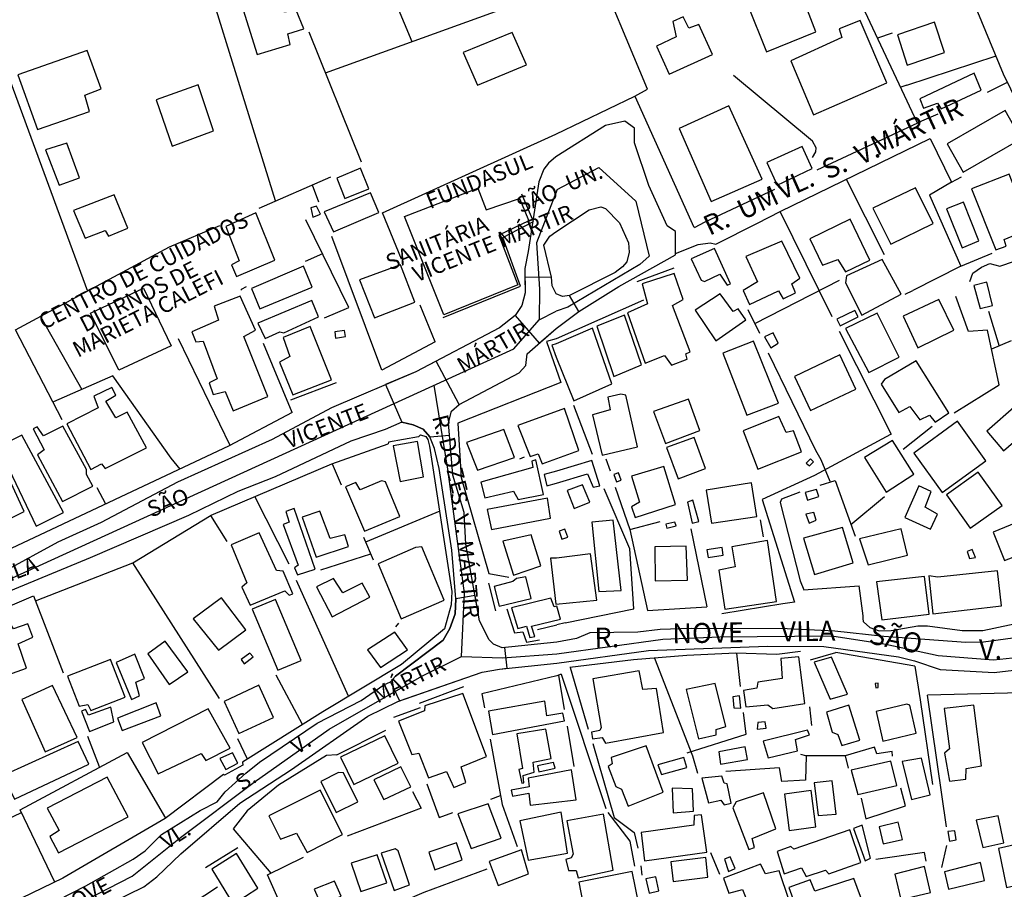
# Model space of a CAD drawing. Units: millimetres. Extents: x 175902 to 180726, y 1665955 to 1668736.
# Drawn here: x 176317 to 176441, y 1668187 to 1668296 of the extents above; entities that cross this region are included whole.
import ezdxf
from ezdxf.enums import TextEntityAlignment as Align

# ---------------------------------------------------------------- set-up
doc = ezdxf.new("R2010")
doc.units = ezdxf.units.MM
for name, color, linetype in [('V-CRUZAMENTO', 1, 'Continuous'), ('V-EDIFICACAO', 2, 'Continuous'), ('V-EDIFICACAO_IDENTIFICADA', 6, 'Continuous'), ('V-EIXO_DE_LOGRADOURO', 3, 'Continuous'), ('V-LOTE', 1, 'Continuous'), ('V-NOME_DOS_LOGRADOUROS', 7, 'Continuous'), ('V-QUADRA', 6, 'Continuous'), ('V-TESTADA', 141, 'Continuous')]:
    doc.layers.add(name, color=color, linetype=linetype)

msp = doc.modelspace()

# ---------------------------------------------------------------- linework, layer by layer
at = {"layer": 'V-CRUZAMENTO'}
for points in [[(176386.24, 1668261.43), (176385.35, 1668261.27), (176384.55, 1668261.64), (176384.08, 1668262.63), (176383.97, 1668263.73), (176380.65, 1668263.69), (176380.68, 1668261.74), (176380.26, 1668260.17), (176379.41, 1668258.89), (176382.44, 1668255.43), (176384.56, 1668257.28), (176387.39, 1668259.39)], [(176369.54, 1668253.2), (176366.96, 1668251.85), (176363.19, 1668250.24), (176365.22, 1668245.51), (176366.64, 1668245.19), (176367.91, 1668244.66), (176368.74, 1668243.71), (176371.21, 1668243.91), (176371.08, 1668245.43), (176371.43, 1668246.93), (176372.39, 1668247.74)], [(176376.72, 1668217.67), (176376.17, 1668218.24), (176374.97, 1668220.62), (176374.4, 1668223.81), (176371.98, 1668223.38), (176371.92, 1668221.49), (176371.22, 1668219.65), (176370.41, 1668218.2), (176364.43, 1668213.66), (176363.78, 1668212.96), (176364.94, 1668210.59), (176375.27, 1668214.19), (176377.46, 1668214.57), (176378.42, 1668214.67), (176378.15, 1668217.28), (176377.8, 1668217.24)]]:
    msp.add_lwpolyline(points, close=True, dxfattribs=at)
at = {"layer": 'V-EDIFICACAO'}
for points in [[(176348.39, 1668303.51), (176343.83, 1668302.1), (176347.09, 1668291.64), (176351.22, 1668292.91), (176350.95, 1668294.22), (176352.94, 1668294.84), (176351.99, 1668297.2), (176350.5, 1668296.94), (176348.39, 1668303.51)], [(176414.52, 1668300.38), (176408.55, 1668297.9), (176410.91, 1668291.97), (176417.1, 1668294.49), (176414.92, 1668300.16), (176414.52, 1668300.38)], [(176399.61, 1668293.86), (176397.13, 1668292.69), (176398.72, 1668289.16), (176404.15, 1668291.65), (176402.43, 1668295.41), (176401.2, 1668294.95), (176400.47, 1668296.35), (176399.2, 1668295.79), (176399.61, 1668293.86)], [(176413.96, 1668290.84), (176416.8, 1668284.09), (176426, 1668288.07), (176422.67, 1668295.9), (176420.03, 1668294.86), (176420.38, 1668293.75), (176413.96, 1668290.84)], [(176427.33, 1668294.12), (176428.57, 1668290.31), (176433.24, 1668291.88), (176431.98, 1668295.7), (176427.33, 1668294.12)], [(176372.89, 1668291.88), (176374.72, 1668287.78), (176380.86, 1668290.35), (176379.07, 1668294.38), (176372.89, 1668291.88)], [(176317.09, 1668289.07), (176319.57, 1668282.22), (176326.07, 1668284.51), (176325.5, 1668286.53), (176327.52, 1668287.33), (176325.78, 1668292.14), (176317.09, 1668289.07)], [(176430.14, 1668286.09), (176430.61, 1668284.92), (176432.37, 1668285.53), (176432.81, 1668284.81), (176437.83, 1668287.16), (176436.96, 1668289.28), (176430.14, 1668286.09)], [(176334.45, 1668285.97), (176336.44, 1668280.14), (176341.61, 1668282.07), (176339.7, 1668287.84), (176334.45, 1668285.97)], [(176406.22, 1668285.19), (176399.99, 1668282.37), (176404.01, 1668273.2), (176410.37, 1668276), (176406.22, 1668285.19)], [(176433.55, 1668280.42), (176435.56, 1668276.89), (176442.86, 1668281.08), (176440.85, 1668284.63), (176433.55, 1668280.42)], [(176320.57, 1668279.7), (176322.26, 1668275.26), (176324.81, 1668276.16), (176323.24, 1668280.5), (176320.57, 1668279.7)], [(176410.97, 1668278.11), (176412.27, 1668275.27), (176416.63, 1668277.33), (176415.38, 1668280.12), (176410.97, 1668278.11)], [(176357.07, 1668276.12), (176358.06, 1668273.56), (176361.09, 1668274.79), (176360.04, 1668277.4), (176357.07, 1668276.12)], [(176436.61, 1668274.78), (176439.66, 1668267.14), (176440.95, 1668267.61), (176440.71, 1668268.44), (176444.01, 1668269.8), (176441.33, 1668276.62), (176436.61, 1668274.78)], [(176424.26, 1668272.38), (176426.51, 1668267.86), (176431.83, 1668270.43), (176429.62, 1668274.91), (176424.26, 1668272.38)], [(176324.09, 1668272.06), (176325.55, 1668268.6), (176328.04, 1668269.57), (176328.44, 1668268.85), (176330.86, 1668269.84), (176329.18, 1668274.02), (176324.09, 1668272.06)], [(176355.5, 1668271.92), (176356.65, 1668269.41), (176362.32, 1668271.83), (176361.31, 1668274.28), (176355.5, 1668271.92)], [(176353.8, 1668272.4), (176354.05, 1668271.23), (176355.01, 1668271.61), (176354.54, 1668272.62), (176353.8, 1668272.4)], [(176435.6, 1668273.13), (176433.5, 1668272.27), (176435.46, 1668267.39), (176437.54, 1668268.26), (176435.6, 1668273.13)], [(176343.15, 1668270.06), (176344.83, 1668265.78), (176343.87, 1668265.27), (176344.48, 1668263.8), (176349.29, 1668265.85), (176346.91, 1668271.77), (176343.15, 1668270.06)], [(176416.34, 1668268.54), (176417.96, 1668265.23), (176419.85, 1668265.94), (176420.82, 1668264.37), (176423.87, 1668265.86), (176421.4, 1668270.99), (176416.34, 1668268.54)], [(176412.85, 1668268.21), (176408.33, 1668266.3), (176409.81, 1668263.11), (176407.99, 1668262.03), (176408.79, 1668260.28), (176412.42, 1668261.98), (176413.02, 1668261.01), (176414.58, 1668261.77), (176414.08, 1668262.89), (176415.1, 1668263.59), (176412.85, 1668268.21)], [(176401.48, 1668266.03), (176402.75, 1668263.33), (176403.15, 1668263.18), (176405.09, 1668264.11), (176406, 1668262.71), (176406.43, 1668262.88), (176404.4, 1668267.29), (176401.48, 1668266.03)], [(176346.37, 1668262.3), (176347.42, 1668259.73), (176354, 1668262.45), (176352.88, 1668265.11), (176346.37, 1668262.3)], [(176359.91, 1668263.36), (176361.8, 1668258.63), (176366.86, 1668260.56), (176365.04, 1668265.28), (176359.91, 1668263.36)], [(176425.43, 1668265.94), (176420.94, 1668263.9), (176420.81, 1668263.02), (176422.89, 1668258.96), (176427.79, 1668261.57), (176425.43, 1668265.94)], [(176395.35, 1668262.87), (176396.01, 1668260.39), (176393.51, 1668259.23), (176395.73, 1668252.91), (176398.14, 1668253.89), (176399.03, 1668252.66), (176400.98, 1668253.43), (176400.8, 1668254.1), (176401.34, 1668254.36), (176399.13, 1668260.16), (176400.5, 1668260.93), (176399.34, 1668264.18), (176395.35, 1668262.87)], [(176436.91, 1668262.68), (176437.71, 1668259.77), (176439.24, 1668260.16), (176438.56, 1668263.07), (176436.91, 1668262.68)], [(176341.7, 1668260.07), (176342.26, 1668258.33), (176338.89, 1668256.85), (176339.41, 1668255.62), (176340.34, 1668255.68), (176342.08, 1668250.97), (176341.07, 1668250.48), (176341.59, 1668249), (176343.09, 1668249.37), (176344.09, 1668246.96), (176348.44, 1668248.75), (176345.4, 1668256.26), (176346.87, 1668257.08), (176344.95, 1668261.33), (176341.7, 1668260.07)], [(176401.99, 1668259.56), (176404.56, 1668255.73), (176408.32, 1668258.35), (176407.39, 1668259.76), (176406.74, 1668259.39), (176405.1, 1668261.62), (176401.99, 1668259.56)], [(176347.16, 1668257.93), (176348.08, 1668256.04), (176349.91, 1668256.84), (176350.43, 1668256.72), (176354.76, 1668258.74), (176353.94, 1668260.78), (176347.16, 1668257.93)], [(176432.52, 1668260.9), (176428.05, 1668258.81), (176429.89, 1668254.87), (176434.39, 1668257.06), (176432.52, 1668260.9)], [(176389.68, 1668257.57), (176391.79, 1668251.25), (176395.25, 1668252.74), (176393.12, 1668258.93), (176389.68, 1668257.57)], [(176419.75, 1668258.45), (176420.14, 1668257.6), (176422.42, 1668258.75), (176421.99, 1668259.55), (176419.75, 1668258.45)], [(176420.81, 1668257.29), (176423.77, 1668251.76), (176427.57, 1668253.69), (176424.81, 1668259.2), (176420.81, 1668257.29)], [(176350.36, 1668256.16), (176351.2, 1668253.76), (176349.89, 1668253.04), (176351.55, 1668248.95), (176356.42, 1668250.85), (176353.75, 1668257.53), (176350.36, 1668256.16)], [(176356.81, 1668256.84), (176356.91, 1668256.08), (176358.16, 1668256.26), (176358.04, 1668257.01), (176356.81, 1668256.84)], [(176384.57, 1668253.7), (176386.77, 1668248.2), (176391.54, 1668250.35), (176389.13, 1668257.31), (176384.56, 1668255.37), (176384.04, 1668255.17)], [(176410.68, 1668256.24), (176411.45, 1668254.87), (176412.37, 1668255.44), (176411.78, 1668256.72), (176410.68, 1668256.24)], [(176409.28, 1668255.67), (176405.44, 1668254.17), (176408.45, 1668246.4), (176412.41, 1668247.93), (176409.28, 1668255.67)], [(176414.42, 1668251.27), (176416.44, 1668246.99), (176422.12, 1668249.65), (176420.12, 1668253.96), (176414.42, 1668251.27)], [(176425.72, 1668250.86), (176425.28, 1668250.29), (176427.5, 1668246.75), (176428.89, 1668247.5), (176430.14, 1668245.81), (176431.34, 1668246.39), (176432.07, 1668245.55), (176433.79, 1668246.69), (176429.7, 1668253.22), (176425.72, 1668250.86)], [(176326.6, 1668248.77), (176327.17, 1668247.34), (176323.25, 1668245.32), (176326.25, 1668239.58), (176327.57, 1668240.3), (176328.03, 1668239.7), (176333.21, 1668242.3), (176330.8, 1668246.78), (176329.37, 1668246.07), (176328.13, 1668248.15), (176329.39, 1668248.91), (176328.87, 1668249.89), (176326.6, 1668248.77)], [(176392.66, 1668249.06), (176391.04, 1668248.66), (176391.35, 1668247.08), (176389.13, 1668246.44), (176390.31, 1668241.41), (176394.74, 1668242.45), (176393.29, 1668248.92), (176392.66, 1668249.06)], [(176396.75, 1668246.86), (176398.26, 1668242.86), (176402.57, 1668244.48), (176401.17, 1668248.4), (176396.75, 1668246.86)], [(176385.61, 1668247.23), (176379.76, 1668245.11), (176381.29, 1668241.24), (176382.31, 1668241.54), (176382.8, 1668240.32), (176387.4, 1668241.96)], [(176438.53, 1668244.41), (176440.63, 1668241.93), (176444.35, 1668245.17), (176442.26, 1668247.67), (176438.53, 1668244.41)], [(176407.99, 1668244.46), (176409.84, 1668239.63), (176415.31, 1668241.79), (176414.33, 1668244.46), (176413.39, 1668244.23), (176412.49, 1668246.26), (176407.99, 1668244.46)], [(176429.37, 1668241.65), (176432.96, 1668236.69), (176438.43, 1668240.67), (176434.86, 1668245.65), (176429.37, 1668241.65)], [(176322.74, 1668245.04), (176320.29, 1668243.82), (176319.52, 1668244.94), (176319, 1668244.71), (176320.39, 1668242.05), (176319.55, 1668241.43), (176322.7, 1668235.59), (176326.5, 1668237.52), (176325.71, 1668238.96), (176325.7, 1668239.59), (176322.74, 1668245.04)], [(176373.32, 1668242.98), (176374.69, 1668239.49), (176379.33, 1668241.1), (176377.99, 1668244.61), (176373.32, 1668242.98)], [(176317.61, 1668243.89), (176314.46, 1668242.36), (176315.09, 1668240.82), (176314.42, 1668240.36), (176315.03, 1668239.24), (176316.02, 1668239.6), (176319.4, 1668232.49), (176322.81, 1668234.2), (176317.61, 1668243.89)], [(176364.15, 1668242.55), (176365.02, 1668238.08), (176367.92, 1668238.66), (176367.2, 1668243.1), (176364.15, 1668242.55)], [(176398.41, 1668242.34), (176399.84, 1668238.43), (176403.26, 1668239.71), (176401.88, 1668243.59), (176398.41, 1668242.34)], [(176423.2, 1668241.1), (176425.94, 1668236.77), (176429.41, 1668239), (176426.72, 1668243.22), (176423.2, 1668241.1)], [(176375.13, 1668238), (176375.61, 1668236.06), (176379.23, 1668236.86), (176379.81, 1668235.83), (176382.97, 1668236.44), (176382.01, 1668240.79), (176381.51, 1668240.65), (176381.64, 1668239.83), (176375.13, 1668238)], [(176384.6, 1668237.9), (176388.48, 1668239.03), (176389.2, 1668237.37), (176390.02, 1668237.55), (176389.02, 1668240.71), (176384.6, 1668239.38), (176383.07, 1668238.96), (176383.39, 1668237.55)], [(176415.91, 1668240.39), (176416.31, 1668240.05), (176416.8, 1668240.55), (176416.45, 1668240.94), (176415.91, 1668240.39)], [(176392.36, 1668239.17), (176391.81, 1668238.97), (176392.13, 1668238.05), (176392.69, 1668238.24), (176392.36, 1668239.17)], [(176394.02, 1668238.74), (176394.99, 1668235.51), (176394.02, 1668234.92), (176394.45, 1668233.58), (176399.51, 1668235.21), (176398.06, 1668239.97), (176394.02, 1668238.74)], [(176437.47, 1668239.28), (176433.5, 1668236.42), (176436.46, 1668232.22), (176440.48, 1668235.1), (176437.47, 1668239.28)], [(176312.38, 1668237.29), (176314.56, 1668232.66), (176317.89, 1668234.33), (176315.8, 1668238.89), (176312.38, 1668237.29)], [(176363.18, 1668238.05), (176362.69, 1668238.17), (176359.98, 1668237.06), (176359.44, 1668237.95), (176358.17, 1668237.43), (176360.54, 1668231.86), (176364.99, 1668233.69), (176363.18, 1668238.05)], [(176409.04, 1668237.91), (176403.35, 1668237), (176404.04, 1668232.85), (176409.72, 1668233.72), (176409.04, 1668237.91)], [(176385.93, 1668236.96), (176386.81, 1668234.69), (176388.77, 1668235.48), (176387.88, 1668237.68), (176385.93, 1668236.96)], [(176415.79, 1668236.69), (176416.05, 1668235.75), (176417.48, 1668236.2), (176417.21, 1668237.09), (176415.79, 1668236.69)], [(176428.27, 1668233.59), (176431.48, 1668232.13), (176432.34, 1668233.98), (176430.82, 1668234.87), (176431.58, 1668236.84), (176430.01, 1668237.54), (176428.27, 1668233.59)], [(176375.92, 1668234.56), (176376.44, 1668232.06), (176383.87, 1668233.48), (176383.48, 1668236), (176375.92, 1668234.56)], [(176401.7, 1668235.73), (176401.01, 1668235.51), (176401.62, 1668232.85), (176402.45, 1668233.09), (176401.7, 1668235.73)], [(176351.72, 1668234.69), (176350.7, 1668234.32), (176351.11, 1668232.99), (176350.36, 1668232.68), (176352.22, 1668227.59), (176351.76, 1668227.26), (176352.15, 1668226.38), (176354.34, 1668227.11), (176351.72, 1668234.69)], [(176354.96, 1668234.35), (176352.74, 1668233.6), (176354.49, 1668228.59), (176358.54, 1668229.92), (176358.06, 1668231.42), (176356.25, 1668230.92), (176354.96, 1668234.35)], [(176415.87, 1668234.01), (176416.26, 1668232.85), (176417.14, 1668233.24), (176416.84, 1668234.2), (176415.87, 1668234.01)], [(176389.02, 1668232.97), (176389.93, 1668224.3), (176392.73, 1668224.42), (176391.7, 1668233.26), (176389.02, 1668232.97)], [(176398.32, 1668232.73), (176398.45, 1668232.22), (176399.59, 1668232.52), (176399.43, 1668232.97), (176398.32, 1668232.73)], [(176444.82, 1668233.99), (176439.34, 1668231.75), (176440.75, 1668228.17), (176444.88, 1668229.79), (176445.64, 1668228.3), (176446.95, 1668228.61), (176444.82, 1668233.99)], [(176384.95, 1668231.84), (176385.28, 1668230.87), (176386.01, 1668231.11), (176385.65, 1668232.13), (176384.95, 1668231.84)], [(176420.47, 1668232.33), (176415.58, 1668231), (176416.93, 1668226.42), (176421.77, 1668227.87), (176420.47, 1668232.33)], [(176422.57, 1668230.89), (176423.65, 1668227.63), (176428.6, 1668228.86), (176427.82, 1668232.16), (176422.57, 1668230.89)], [(176347.36, 1668231.66), (176343.83, 1668230.14), (176345.81, 1668225.38), (176345.18, 1668224.83), (176346.2, 1668222.56), (176350.55, 1668224.37), (176351.1, 1668223.83), (176351.54, 1668223.99), (176350.35, 1668226.83), (176349.52, 1668226.93), (176347.36, 1668231.66)], [(176377.9, 1668230.59), (176379.22, 1668226.34), (176382.64, 1668227.5), (176381.44, 1668231.42), (176377.9, 1668230.59)], [(176406.58, 1668229.89), (176406.99, 1668227.38), (176404.97, 1668226.95), (176405.71, 1668222.07), (176412.19, 1668223.02), (176411.04, 1668230.67), (176406.58, 1668229.89)], [(176366.92, 1668229.8), (176362.24, 1668227.75), (176365.13, 1668220.86), (176370.51, 1668223.2), (176367.74, 1668229.89), (176366.92, 1668229.8)], [(176396.94, 1668229.89), (176396.98, 1668225.63), (176401.03, 1668225.72), (176400.85, 1668229.97), (176396.94, 1668229.89)], [(176403.44, 1668229.5), (176403.6, 1668228.55), (176405.51, 1668228.87), (176405.35, 1668229.82), (176403.44, 1668229.5)], [(176436.71, 1668229.55), (176436.06, 1668229.32), (176436.35, 1668228.42), (176437.11, 1668228.55), (176436.71, 1668229.55)], [(176384.62, 1668228.48), (176383.87, 1668228.48), (176384.52, 1668222.71), (176389.65, 1668223.21), (176388.87, 1668229)], [(176432.41, 1668226.08), (176431.26, 1668226.27), (176431.79, 1668221.5), (176440.38, 1668222.5), (176439.86, 1668226.9), (176432.41, 1668226.08)], [(176356.65, 1668225.94), (176354.52, 1668224.87), (176356.48, 1668221.12), (176361.21, 1668223.59), (176360.26, 1668225.35), (176357.84, 1668224.13), (176356.65, 1668225.94)], [(176379.61, 1668225.93), (176379.15, 1668225.53), (176376.8, 1668224.94), (176377.41, 1668222.47), (176381.41, 1668223.42), (176380.76, 1668226.14), (176379.61, 1668225.93)], [(176424.73, 1668225.49), (176425.36, 1668220.72), (176431.31, 1668221.44), (176430.73, 1668226.17), (176424.73, 1668225.49)], [(176339.07, 1668220.87), (176342.23, 1668216.92), (176345.68, 1668219.48), (176342.62, 1668223.48), (176339.07, 1668220.87)], [(176349.4, 1668223.3), (176346.46, 1668222.08), (176349.66, 1668214.41), (176352.6, 1668215.66), (176349.4, 1668223.3)], [(176385.09, 1668220.84), (176384.63, 1668222.44), (176384.3, 1668222.39), (176383.9, 1668223.44), (176378.97, 1668222.26), (176379.75, 1668219.66), (176380.84, 1668219.95), (176381.27, 1668218.51), (176381.91, 1668218.66), (176381.49, 1668219.96)], [(176312.55, 1668219.11), (176314.63, 1668213.44), (176318.19, 1668214.7), (176317.14, 1668217.74), (176318.99, 1668218.55), (176318.33, 1668220.26), (176316.53, 1668219.63), (176316.13, 1668220.34), (176312.55, 1668219.11)], [(176360.93, 1668216.99), (176362.54, 1668214.75), (176365.92, 1668216.97), (176364.35, 1668219.2), (176360.93, 1668216.99)], [(176335.56, 1668218.05), (176333.39, 1668216.47), (176336.08, 1668212.63), (176338.38, 1668214.22), (176335.56, 1668218.05)], [(176323.33, 1668213.68), (176324.79, 1668209.9), (176325.86, 1668210.12), (176326.26, 1668209.36), (176330.53, 1668211.06), (176328.71, 1668215.77), (176323.33, 1668213.68)], [(176329.4, 1668215.4), (176331.32, 1668210.76), (176332.36, 1668211.2), (176331.9, 1668212.94), (176332.95, 1668213.38), (176331.77, 1668216.43), (176329.4, 1668215.4)], [(176345.1, 1668215.75), (176345.47, 1668215.22), (176346.57, 1668216.12), (176346.16, 1668216.57), (176345.1, 1668215.75)], [(176412.72, 1668215.88), (176412.88, 1668213.4), (176409.84, 1668212.91), (176409.7, 1668212.16), (176408.05, 1668211.89), (176408.33, 1668209.81), (176411.1, 1668210.07), (176411.71, 1668209.64), (176415.72, 1668210.25), (176414.97, 1668216.1), (176412.72, 1668215.88)], [(176419.08, 1668216.06), (176416.89, 1668215.42), (176418.92, 1668210.79), (176421.06, 1668211.41), (176419.08, 1668216.06)], [(176389.17, 1668213.34), (176390.19, 1668207.24), (176390.02, 1668206.88), (176389.01, 1668206.65), (176389.13, 1668205.83), (176390.33, 1668205.97), (176390.75, 1668205.29), (176398, 1668206.61), (176397.12, 1668212.14), (176395.44, 1668212), (176394.95, 1668214.36), (176389.17, 1668213.34)], [(176321.44, 1668212.49), (176317.6, 1668210.77), (176320.5, 1668204.19), (176324.51, 1668205.98), (176321.44, 1668212.49)], [(176342.94, 1668210.51), (176344.8, 1668206.49), (176349.12, 1668208.48), (176347.3, 1668212.54), (176342.94, 1668210.51)], [(176400.84, 1668212.01), (176402.41, 1668205.81), (176404.6, 1668206.32), (176404.62, 1668206.99), (176405.81, 1668207.36), (176404.49, 1668212.77), (176400.84, 1668212.01)], [(176424.53, 1668212.74), (176424.61, 1668212.21), (176424.92, 1668212.26), (176424.9, 1668212.81), (176424.53, 1668212.74)], [(176368.11, 1668209.95), (176368.08, 1668209.32), (176364.79, 1668208.03), (176366.46, 1668203.85), (176367.37, 1668204.01), (176368.57, 1668200.91), (176370.83, 1668201.72), (176371.72, 1668199.73), (176373.26, 1668200.35), (176372.65, 1668202.31), (176375.85, 1668203.6), (176372.88, 1668211.49), (176368.11, 1668209.95)], [(176406.7, 1668211.07), (176406.84, 1668209.71), (176407.7, 1668209.65), (176407.56, 1668211.21), (176406.7, 1668211.07)], [(176325.96, 1668208.77), (176325.56, 1668209.48), (176325.07, 1668209.27), (176326.06, 1668206.73), (176329.13, 1668207.94), (176328.75, 1668209.78), (176325.96, 1668208.77)], [(176329.57, 1668208.41), (176330.16, 1668206.86), (176335.02, 1668208.69), (176334.42, 1668210.33), (176329.57, 1668208.41)], [(176340.95, 1668209.6), (176332.68, 1668205.34), (176334.68, 1668201.44), (176340.07, 1668203.96), (176340.66, 1668203.08), (176343.69, 1668204.63), (176340.95, 1668209.6)], [(176385.6, 1668208.06), (176385.4, 1668209.05), (176383.4, 1668208.69), (176383.16, 1668210.56), (176376.09, 1668209.29), (176376.6, 1668206.38)], [(176418.46, 1668209.16), (176419.15, 1668206.64), (176419.87, 1668206.38), (176420.38, 1668204.99), (176422.63, 1668205.66), (176421.26, 1668210.06), (176418.46, 1668209.16)], [(176428.52, 1668210.18), (176424.65, 1668209.24), (176425.51, 1668205.52), (176429.69, 1668206.51), (176428.89, 1668210.04), (176428.52, 1668210.18)], [(176433.21, 1668209.61), (176433.88, 1668204.55), (176433.25, 1668204.03), (176433.84, 1668200.52), (176435.9, 1668200.78), (176435.96, 1668202.08), (176437.88, 1668202.42), (176436.9, 1668210.04), (176433.21, 1668209.61)], [(176379.64, 1668206.43), (176380.36, 1668202.08), (176379.89, 1668201.96), (176380.27, 1668200.24), (176380.52, 1668200.31), (176380.42, 1668201.22), (176381.79, 1668201.63), (176381.69, 1668202.89), (176383.92, 1668203.36), (176383.28, 1668207.01), (176379.64, 1668206.43)], [(176409.83, 1668207.88), (176409.76, 1668207.04), (176410.87, 1668207.17), (176410.75, 1668207.97), (176409.83, 1668207.88)], [(176357.53, 1668203.53), (176359.19, 1668200.07), (176364.78, 1668202.77), (176363.09, 1668206.21), (176357.53, 1668203.53)], [(176410.51, 1668205.51), (176411.12, 1668203.42), (176414.81, 1668204.33), (176414.54, 1668205.74), (176416.3, 1668206.31), (176416.06, 1668206.92), (176410.51, 1668205.51)], [(176315.27, 1668201.2), (176316.66, 1668198.25), (176325.99, 1668202.63), (176324.65, 1668205.49), (176315.27, 1668201.2)], [(176391.45, 1668203.46), (176391.59, 1668202.68), (176391.08, 1668202.34), (176392.03, 1668199.85), (176392.74, 1668199.52), (176393.57, 1668197.38), (176397.98, 1668199.13), (176395.83, 1668204.95), (176391.45, 1668203.46)], [(176404.95, 1668204.2), (176405.17, 1668202.66), (176408.54, 1668203.22), (176408.27, 1668204.81), (176404.95, 1668204.2)], [(176342.43, 1668203.37), (176343.15, 1668201.98), (176344.66, 1668202.76), (176343.99, 1668204.08), (176342.43, 1668203.37)], [(176397.32, 1668202.57), (176397.75, 1668201.34), (176400.96, 1668202.24), (176400.57, 1668203.49), (176397.32, 1668202.57)], [(176427.92, 1668202.97), (176429.11, 1668198.23), (176431.45, 1668198.8), (176430.34, 1668203.4), (176427.92, 1668202.97)], [(176361.73, 1668200.69), (176362.98, 1668198.2), (176366.35, 1668199.78), (176365.11, 1668202.31), (176361.73, 1668200.69)], [(176382.23, 1668202.43), (176382.41, 1668201.68), (176384.42, 1668202.13), (176384.24, 1668202.86), (176382.23, 1668202.43)], [(176421.54, 1668201.88), (176422.37, 1668198.82), (176427.28, 1668199.98), (176426.49, 1668203.02), (176421.54, 1668201.88)], [(176320.78, 1668197.12), (176322.26, 1668194.32), (176321.12, 1668193.55), (176322.19, 1668191.5), (176330.92, 1668196.02), (176328.3, 1668200.99), (176320.78, 1668197.12)], [(176357.28, 1668201.58), (176355.07, 1668200.47), (176356.98, 1668196.59), (176359.69, 1668197.92), (176357.9, 1668201.56), (176357.28, 1668201.58)], [(176386.49, 1668201.93), (176381.04, 1668200.87), (176381.2, 1668199.8), (176378.93, 1668199.4), (176379.08, 1668198.61), (176381.13, 1668199.02), (176381.32, 1668197.48), (176387.08, 1668198.15)], [(176402.8, 1668200.9), (176403.65, 1668197.81), (176405.21, 1668198.14), (176405.61, 1668197.55), (176406.49, 1668197.77), (176405.98, 1668200.17), (176405.61, 1668200.26), (176405.33, 1668201.14), (176402.8, 1668200.9)], [(176399.1, 1668199.61), (176399.21, 1668196.54), (176401.78, 1668196.75), (176401.64, 1668199.56), (176399.1, 1668199.61)], [(176416.89, 1668200.31), (176417.4, 1668196.2), (176419.64, 1668196.35), (176419.17, 1668200.56), (176416.89, 1668200.31)], [(176348.54, 1668196.16), (176350.02, 1668193.24), (176352.04, 1668193.99), (176353.34, 1668191.58), (176357.78, 1668193.81), (176354.98, 1668199.38), (176348.54, 1668196.16)], [(176407.14, 1668197.91), (176406.71, 1668197.18), (176408.73, 1668191.93), (176409.43, 1668192.19), (176409.14, 1668193.32), (176412.11, 1668194.54), (176410.53, 1668199.05), (176407.14, 1668197.91)], [(176413.19, 1668198.89), (176413.78, 1668194.31), (176417.1, 1668194.79), (176416.54, 1668199.32), (176413.19, 1668198.89)], [(176372.26, 1668196.4), (176373.91, 1668192.06), (176377.67, 1668193.37), (176376.06, 1668197.67), (176372.26, 1668196.4)], [(176385.19, 1668196.63), (176380.03, 1668195.55), (176381.07, 1668190.59), (176386, 1668191.49)], [(176385.89, 1668195.54), (176386.69, 1668191.35), (176386.46, 1668190.9), (176385.76, 1668190.7), (176386.11, 1668189.29), (176387.05, 1668189.32), (176387.32, 1668188.39), (176391.71, 1668189.33), (176390.48, 1668196.37), (176385.89, 1668195.54)], [(176395.23, 1668194.07), (176395.64, 1668190.52), (176403.43, 1668191.59), (176402.77, 1668196.3), (176401.84, 1668196.2), (176401.83, 1668194.99), (176395.23, 1668194.07)], [(176437.21, 1668195.62), (176438.04, 1668192.18), (176440.65, 1668192.76), (176439.97, 1668196.16), (176437.21, 1668195.62)], [(176422.91, 1668195.01), (176421.83, 1668194.57), (176423.3, 1668190.52), (176423.96, 1668190.87), (176422.91, 1668195.01)], [(176425.03, 1668194.78), (176425.55, 1668192.67), (176427.96, 1668193.19), (176427.42, 1668195.36), (176425.03, 1668194.78)], [(176414.36, 1668191.97), (176413.97, 1668192.3), (176412.25, 1668191.69), (176413.15, 1668188.89), (176415.3, 1668189.62), (176415.91, 1668188.56), (176418.34, 1668189.36), (176418.74, 1668188.9), (176422.73, 1668190.32), (176421.35, 1668194.41), (176414.36, 1668191.97)], [(176433.67, 1668194.19), (176433.88, 1668192.99), (176434.69, 1668193.16), (176434.55, 1668194.26), (176433.67, 1668194.19)], [(176368.62, 1668191.62), (176369.37, 1668189.39), (176372.8, 1668190.66), (176372.08, 1668192.79), (176368.62, 1668191.62)], [(176440.02, 1668192.08), (176441, 1668187.16), (176442.48, 1668187.52), (176442.06, 1668189.78), (176443.85, 1668190.32), (176443.57, 1668191.79), (176442.64, 1668191.75), (176442.39, 1668192.6), (176440.02, 1668192.08)], [(176341.41, 1668189.47), (176344.1, 1668185.09), (176347.17, 1668187.1), (176344.48, 1668191.45), (176341.41, 1668189.47)], [(176358.85, 1668190.24), (176360.08, 1668186.66), (176363.34, 1668187.74), (176362.14, 1668191.29), (176358.85, 1668190.24)], [(176364.37, 1668192.03), (176362.62, 1668191.47), (176364.25, 1668186.79), (176366.19, 1668187.49), (176364.78, 1668191.78), (176364.37, 1668192.03)], [(176376.16, 1668190.45), (176377.3, 1668187.43), (176381.11, 1668188.89), (176380.21, 1668191.91), (176376.16, 1668190.45)], [(176406.38, 1668191.01), (176405.65, 1668190.72), (176406.17, 1668189.2), (176407.01, 1668189.57), (176406.38, 1668191.01)], [(176398.93, 1668190.39), (176399.24, 1668187.93), (176403.58, 1668188.45), (176403.32, 1668190.92), (176398.93, 1668190.39)], [(176410.78, 1668188.9), (176410.16, 1668190.08), (176405.52, 1668188.33), (176406.22, 1668186.47), (176407.93, 1668186.93), (176409.12, 1668183.88), (176413.77, 1668185.56), (176412.5, 1668189.25), (176410.78, 1668188.9)], [(176426.99, 1668188.84), (176427.78, 1668185.67), (176431.48, 1668186.56), (176430.73, 1668189.79), (176426.99, 1668188.84)], [(176433.22, 1668189.15), (176433.75, 1668186.95), (176438.25, 1668188.04), (176437.74, 1668190.3), (176433.22, 1668189.15)], [(176387.42, 1668187.85), (176388.19, 1668183.75), (176394.91, 1668185.1), (176394.1, 1668189.18), (176387.42, 1668187.85)], [(176397.06, 1668188.51), (176395.81, 1668188.24), (176396.24, 1668186.48), (176397.42, 1668186.76), (176397.06, 1668188.51)], [(176354.22, 1668186.95), (176355.13, 1668185.01), (176357.61, 1668186.08), (176356.8, 1668187.98), (176354.22, 1668186.95)], [(176416.98, 1668186.7), (176416.4, 1668188.12), (176413.74, 1668187.17), (176415.66, 1668181.87), (176423.27, 1668184.6), (176421.87, 1668188.3), (176416.98, 1668186.7)]]:
    msp.add_lwpolyline(points, close=True, dxfattribs=at)
at = {"layer": 'V-EDIFICACAO_IDENTIFICADA'}
for points in [[(176374.74, 1668274.88), (176375.79, 1668272.17), (176379.97, 1668273.6), (176381.13, 1668270.77), (176377.39, 1668268.98), (176379.75, 1668262.75), (176370.49, 1668258.98), (176365.55, 1668271.32), (176374.74, 1668274.88)], [(176326.19, 1668259.22), (176332.84, 1668262.33), (176336.31, 1668255.12), (176329.76, 1668252.07), (176326.19, 1668259.22)]]:
    msp.add_lwpolyline(points, close=True, dxfattribs=at)
at = {"layer": 'V-EIXO_DE_LOGRADOURO'}
for points in [[(176384.68, 1668274.72), (176389.92, 1668277.45), (176394.53, 1668273.25), (176396.21, 1668266.34), (176395.06, 1668265.29), (176386.04, 1668259.95), (176384.55, 1668259.47)], [(176384.68, 1668274.72), (176382.09, 1668268.04), (176382.49, 1668262.19)], [(176382.49, 1668262.19), (176382.42, 1668258.38)], [(176274.95, 1668208.98), (176282.49, 1668212.61), (176288.64, 1668215.24), (176303.26, 1668220.59), (176313.02, 1668224.45), (176379.24, 1668254.71), (176382.42, 1668258.38), (176384.55, 1668259.47)], [(176372.69, 1668216.16), (176373.09, 1668224.09), (176371, 1668239.65), (176369.26, 1668250.18)], [(176384.65, 1668216.46), (176397.94, 1668218.31), (176405.07, 1668218.62), (176419.13, 1668218.72), (176425.89, 1668217.67), (176432.44, 1668216.26), (176439.36, 1668215.74), (176446.54, 1668216.47), (176460.8, 1668220.35), (176467.88, 1668222.86), (176474.91, 1668224.69), (176482.3, 1668225), (176489.9, 1668225.05)], [(176312.41, 1668177.9), (176321.03, 1668183.25), (176331.44, 1668188.6), (176337.49, 1668193.46), (176346.71, 1668200.4), (176356.13, 1668207.04), (176367.73, 1668213.68), (176372.69, 1668216.16), (176377.85, 1668215.96), (176384.65, 1668216.46)]]:
    msp.add_lwpolyline(points, dxfattribs=at)
at = {"layer": 'V-LOTE'}
for points in [[(176444.33, 1668281.57), (176440.64, 1668289.16), (176430.26, 1668314.25), (176429.03, 1668319.36), (176424.12, 1668337.61)], [(176336.51, 1668314.75), (176349.33, 1668273.31)], [(176417.66, 1668308.97), (176429.82, 1668283.05), (176432.45, 1668284.18)], [(176361.69, 1668304.82), (176366.48, 1668293.28)], [(176310.25, 1668304.27), (176325.83, 1668261.97)], [(176394.42, 1668286.42), (176396, 1668287.29), (176388.95, 1668304.24)], [(176355.65, 1668289.33), (176384.47, 1668299.79)], [(176360.17, 1668278.12), (176353.6, 1668294.43)], [(176424.88, 1668293.71), (176426.72, 1668294.35)], [(176428.52, 1668287.79), (176439.72, 1668291.48)], [(176416.67, 1668278.74), (176417.09, 1668279.42), (176417.14, 1668279.95), (176416.67, 1668280.79), (176406.77, 1668288.99)], [(176428.53, 1668287.79), (176427.75, 1668287.54)], [(176438.61, 1668286.93), (176441.12, 1668288.16)], [(176384.51, 1668281.66), (176394.42, 1668286.42), (176401.8, 1668269.99)], [(176429.84, 1668283.01), (176417.24, 1668277.12)], [(176365.17, 1668265.97), (176362.81, 1668271.79), (176384.51, 1668281.66)], [(176419.16, 1668258.75), (176412.64, 1668271.95), (176431.44, 1668281.09), (176434.11, 1668275.62), (176435.35, 1668276.3)], [(176436.4, 1668263.16), (176436.77, 1668264.21), (176437.89, 1668264.98), (176438.93, 1668265.41), (176440.19, 1668265.11), (176449, 1668268.09), (176446.92, 1668274.52), (176444.33, 1668281.58), (176443.53, 1668281.06)], [(176347.36, 1668272.38), (176356.32, 1668276.29)], [(176354, 1668275.3), (176354.77, 1668273.18)], [(176420.89, 1668275.99), (176425.67, 1668266.57)], [(176434.12, 1668275.62), (176431.34, 1668274), (176435.28, 1668265.1), (176439.19, 1668266.73)], [(176411.91, 1668274.69), (176403.21, 1668270.6)], [(176409.8, 1668270.5), (176412.63, 1668271.97)], [(176322.63, 1668245.81), (176316.82, 1668257.12), (176336.11, 1668267.53), (176342.4, 1668270.19)], [(176355.54, 1668258.63), (176358.57, 1668259.92), (176353.2, 1668270.9)], [(176399.53, 1668266.69), (176402.34, 1668267.82), (176403.86, 1668268.03), (176404.57, 1668267.85), (176409.8, 1668270.5)], [(176403.21, 1668270.6), (176401.84, 1668269.91)], [(176362.73, 1668252.07), (176356.44, 1668268.81)], [(176355.28, 1668266.65), (176353.1, 1668265.69)], [(176435.28, 1668265.1), (176429.26, 1668262.05)], [(176345.14, 1668262.09), (176345.11, 1668262.21), (176345.75, 1668262.53)], [(176409.45, 1668257.92), (176420.09, 1668263.35)], [(176428.32, 1668261.58), (176429.28, 1668262.06)], [(176434.44, 1668246.68), (176440.08, 1668250.2), (176438.62, 1668257.08), (176436.24, 1668256.88), (176434.67, 1668261.29)], [(176369.39, 1668255.62), (176367.52, 1668260.21)], [(176410.08, 1668256.63), (176408.63, 1668259.61)], [(176438.75, 1668259.46), (176440.07, 1668255.04)], [(176319.92, 1668258.79), (176325.13, 1668249.64)], [(176420.05, 1668256.93), (176426.56, 1668244.04), (176426.45, 1668243.97)], [(176343.7, 1668242.62), (176337.25, 1668255.98)], [(176351.48, 1668246.74), (176347.9, 1668255.41)], [(176369.39, 1668255.62), (176362.73, 1668252.07)], [(176439.15, 1668254.71), (176441.65, 1668255.78)], [(176418.91, 1668238.07), (176417.79, 1668240.79), (176417.1, 1668241.96), (176411.19, 1668254.19)], [(176337.45, 1668239.63), (176336.32, 1668241.01), (176329.01, 1668251.32), (176321.56, 1668248.08)], [(176385.15, 1668250.51), (176372.22, 1668245.41), (176372.67, 1668238.58), (176376.12, 1668226.54)], [(176351.48, 1668246.74), (176343.6, 1668242.57), (176308.34, 1668225.96), (176286.62, 1668217.52), (176281.03, 1668230.75)], [(176386.72, 1668247.68), (176389.08, 1668241.5)], [(176428.05, 1668242.16), (176431.69, 1668245.01)], [(176319.31, 1668223.12), (176331.5, 1668227.91), (176341.33, 1668233.86), (176356.43, 1668240.3), (176363.51, 1668242.81)], [(176367.57, 1668243.95), (176368.22, 1668243.72), (176368.48, 1668243.35), (176368.68, 1668242.54), (176371.49, 1668224.3), (176371.41, 1668222.61), (176370.55, 1668219.61), (176365.17, 1668215.13), (176355.32, 1668209.22), (176345.25, 1668202.88)], [(176426.45, 1668243.97), (176416.95, 1668238.85), (176410.4, 1668235.84), (176414.43, 1668222.95)], [(176356.48, 1668240.32), (176357.63, 1668237.69)], [(176380.03, 1668240.95), (176380.61, 1668241.18)], [(176390.8, 1668240.95), (176391.33, 1668239.43)], [(176417.67, 1668237.63), (176419.52, 1668238.2), (176422.03, 1668231.24)], [(176328.12, 1668235.26), (176327.02, 1668237.28)], [(176394.3, 1668222.11), (176393.79, 1668229.65), (176390.6, 1668237.15)], [(176391.96, 1668237.39), (176393.81, 1668232.05), (176396, 1668221.9)], [(176415.12, 1668236.74), (176412.81, 1668235.89), (176412.62, 1668235.46), (176415.16, 1668225.62), (176415.59, 1668224.49)], [(176351.1, 1668227.72), (176346.79, 1668236.19)], [(176421.5, 1668232.69), (176425.72, 1668236.19)], [(176370, 1668234.35), (176360.65, 1668230.5)], [(176341.25, 1668233.81), (176343.28, 1668230.57)], [(176393.8, 1668232.07), (176397.61, 1668233.08)], [(176410.14, 1668233.3), (176410.52, 1668231.13)], [(176401.44, 1668232.15), (176403.43, 1668222.37)], [(176360.41, 1668231.1), (176361.61, 1668228.28)], [(176361.31, 1668228.98), (176355.01, 1668226.98)], [(176331.45, 1668227.89), (176342.31, 1668210.86)], [(176358.53, 1668211.17), (176352, 1668225.67)], [(176376.12, 1668226.54), (176378.64, 1668226.11)], [(176415.56, 1668224.49), (176422.55, 1668225.01)], [(176423.05, 1668221.23), (176422.55, 1668225.01)], [(176342.86, 1668201.34), (176335.57, 1668195.82), (176322.75, 1668188.35), (176303.2, 1668178.89), (176298.9, 1668187.32), (176289.57, 1668211.14), (176319.04, 1668223.76)], [(176319.04, 1668223.76), (176322.79, 1668214.09)], [(176385.68, 1668220.38), (176394.3, 1668222.11)], [(176396, 1668221.9), (176403.43, 1668222.37)], [(176414.44, 1668222.95), (176412.98, 1668222.74)], [(176423.08, 1668220.49), (176423.87, 1668219.78), (176425.03, 1668219.37), (176426.54, 1668219.42), (176429.89, 1668219.99), (176431.1, 1668219.99), (176435.44, 1668219.41), (176438.05, 1668219.41), (176451.18, 1668222.19)], [(176423.05, 1668220.95), (176423.05, 1668221.23)], [(176423.08, 1668220.49), (176423.05, 1668220.95)], [(176364.45, 1668219.85), (176364.84, 1668220.31)], [(176412.21, 1668216.38), (176407.08, 1668216.57), (176400.96, 1668216.26), (176394.26, 1668215.74), (176386.28, 1668214.78)], [(176396.88, 1668215.94), (176401.63, 1668203.7), (176402.27, 1668201.5)], [(176407.18, 1668216.56), (176407.62, 1668212.4)], [(176429.51, 1668214.91), (176419.6, 1668216.64)], [(176386.31, 1668214.78), (176388.58, 1668207.05)], [(176429.51, 1668214.91), (176430.2, 1668210.69)], [(176452.89, 1668214.51), (176447.81, 1668211.71), (176431.11, 1668211.3)], [(176352.77, 1668207.63), (176349.48, 1668213.82)], [(176384.65, 1668213.72), (176375.26, 1668211.44)], [(176385.19, 1668213.94), (176384.65, 1668213.72)], [(176384.84, 1668213.8), (176385.58, 1668209.48)], [(176385.19, 1668213.94), (176390.78, 1668197.06)], [(176375.26, 1668211.44), (176375.57, 1668209.72)], [(176430.2, 1668210.69), (176431.72, 1668200.07)], [(176433.48, 1668194.77), (176431.12, 1668211.3)], [(176416.3, 1668209.85), (176416.57, 1668207.48)], [(176400.99, 1668204.08), (176408.36, 1668206.41), (176408.06, 1668209.12)], [(176385.95, 1668207.39), (176386.77, 1668202.33)], [(176327.33, 1668202.31), (176325.88, 1668206.09)], [(176345.88, 1668203.28), (176344.67, 1668205.83)], [(176376.3, 1668205.76), (176377.78, 1668197.59), (176379.67, 1668192.31)], [(176389.14, 1668205.22), (176391.84, 1668195.95), (176394.33, 1668194.07), (176394.8, 1668192.11)], [(176426.7, 1668203.65), (176426.66, 1668204.22), (176424.77, 1668203.95), (176424.45, 1668204.76), (176420.8, 1668203.7), (176421.14, 1668202.15)], [(176321.75, 1668187.86), (176317.39, 1668196.91), (176330.79, 1668204.11), (176335.62, 1668195.86)], [(176357.09, 1668203.82), (176355.77, 1668203.74), (176349.78, 1668200), (176345.84, 1668196.77), (176344.1, 1668194.54)], [(176415.89, 1668203.68), (176415.83, 1668200.65), (176412.86, 1668200.47), (176412.56, 1668202.17), (176405.81, 1668201.73)], [(176420.8, 1668203.69), (176415.85, 1668203.68), (176415.21, 1668203.86)], [(176368.37, 1668200.18), (176369.89, 1668195.94), (176371.61, 1668196.58)], [(176422.79, 1668198.36), (176423.36, 1668195.79), (176428.36, 1668197.42), (176427.76, 1668199.63)], [(176366.55, 1668199.2), (176367.63, 1668197.14), (176358.37, 1668193.63)], [(176377.55, 1668198.68), (176376.34, 1668198.21)], [(176309.42, 1668192.7), (176317.55, 1668196.58)], [(176391.03, 1668196.56), (176393.78, 1668192.99), (176394.37, 1668189.85)], [(176344.1, 1668194.54), (176348.82, 1668188.97)], [(176432.88, 1668189.7), (176433.53, 1668192.46)], [(176337.23, 1668173.38), (176350.62, 1668181.74), (176350.91, 1668182.23), (176350.94, 1668183.04), (176348.39, 1668188.75), (176352.9, 1668190.96)], [(176403.9, 1668191.58), (176405.05, 1668188.84)], [(176430.94, 1668190.46), (176430.73, 1668191.56), (176424.63, 1668190.69)], [(176395.36, 1668188.74), (176395.22, 1668189.9)], [(176358.93, 1668182.64), (176368, 1668186.57), (176375.91, 1668189.52)]]:
    msp.add_lwpolyline(points, dxfattribs=at)
at = {"layer": 'V-QUADRA'}
for points in [[(176449.43, 1668219.47), (176438.12, 1668217.95), (176435.92, 1668217.9), (176425.61, 1668218.63), (176419.48, 1668219.31), (176413.51, 1668219.62), (176401.47, 1668219.67), (176397.6, 1668219.51), (176394.82, 1668219.2), (176388.8, 1668219.1), (176387.12, 1668218.42), (176384.64, 1668217.95), (176377.8, 1668217.24), (176376.72, 1668217.67), (176376.17, 1668218.24), (176374.97, 1668220.62), (176373.26, 1668230.23), (176373.03, 1668234.19), (176371.62, 1668238.88), (176371.08, 1668245.43), (176371.43, 1668246.93), (176372.39, 1668247.74), (176379.94, 1668251.72), (176380.77, 1668252.64), (176380.92, 1668254.1), (176384.56, 1668257.28), (176387.39, 1668259.39), (176392.41, 1668262.53), (176399.53, 1668266.51), (176399.53, 1668269.44), (176398.48, 1668270.17), (176396.18, 1668275.19), (176394.4, 1668280.54), (176394.4, 1668282.42), (176393.15, 1668283.26), (176390.74, 1668282.73), (176384.51, 1668278.8), (176383.59, 1668278.02), (176383.01, 1668277.27), (176382.4, 1668275.67), (176381.05, 1668266.93), (176380.64, 1668264.81), (176380.68, 1668261.74), (176380.26, 1668260.17), (176379.41, 1668258.89), (176377.48, 1668257.35), (176366.96, 1668251.85), (176356.41, 1668247.33), (176348.97, 1668243.37), (176337.1, 1668238.01), (176327.52, 1668232.96), (176322.09, 1668230.46), (176315.38, 1668226.81)], [(176316.72, 1668182.81), (176325.63, 1668187.4), (176331.53, 1668190.73), (176333.05, 1668191.77), (176335.11, 1668193.82), (176339.95, 1668196.85), (176342.07, 1668197.92), (176343.09, 1668199.15), (176345.65, 1668201.53), (176347.37, 1668202.88), (176354.63, 1668207.78), (176360.11, 1668210.64), (176362.97, 1668212.58), (176363.78, 1668212.96), (176364.43, 1668213.66), (176370.41, 1668218.2), (176371.22, 1668219.65), (176371.92, 1668221.49), (176371.98, 1668223.38), (176371.49, 1668229.49), (176369.88, 1668239.74), (176369.31, 1668242.24), (176368.74, 1668243.71), (176367.91, 1668244.66), (176366.64, 1668245.19), (176365.22, 1668245.51), (176363.14, 1668244.62), (176358.83, 1668243.15), (176349.33, 1668238.69), (176344.66, 1668236.85), (176338.47, 1668233.81), (176326.14, 1668228.53), (176305.24, 1668219.85)], [(176317.17, 1668178.95), (176323.74, 1668183.15), (176328.96, 1668185.33), (176332.88, 1668187.26), (176334.52, 1668188.49), (176337.53, 1668191.4), (176344.91, 1668197.77), (176351.41, 1668201.97), (176360.95, 1668208.67), (176364.73, 1668210.52), (176375.27, 1668214.19), (176377.46, 1668214.57), (176384.65, 1668215.31), (176396.14, 1668216.91), (176411.06, 1668217.43), (176418.13, 1668217.38), (176427.45, 1668216.12), (176429.49, 1668215.6), (176432.69, 1668214.5), (176439.44, 1668214.13), (176445.1, 1668214.81)]]:
    msp.add_lwpolyline(points, dxfattribs=at)
msp.add_lwpolyline([(176384.55, 1668261.64), (176384.08, 1668262.63), (176383.97, 1668263.73), (176383.01, 1668267.72), (176383.76, 1668268.84), (176384.53, 1668269.4), (176388.7, 1668272.17), (176390.16, 1668272.53), (176390.74, 1668272.32), (176392.52, 1668270.54), (176393.62, 1668268.03), (176393.72, 1668266.83), (176393.41, 1668265.62), (176392.89, 1668264.99), (176391.94, 1668264.31), (176386.24, 1668261.43), (176385.35, 1668261.27)], close=True, dxfattribs=at)
at = {"layer": 'V-TESTADA'}
for points in [[(176384.51, 1668281.66), (176394.42, 1668286.42), (176401.8, 1668269.99)], [(176370.42, 1668258.65), (176380.1, 1668262.6), (176377.87, 1668268.7), (176381.71, 1668270.68), (176380.27, 1668274.11)], [(176399.33, 1668264.84), (176394.67, 1668263.11)], [(176395.51, 1668260.81), (176384.56, 1668255.99)], [(176369.39, 1668255.62), (176362.73, 1668252.07)], [(176384.56, 1668255.99), (176383.37, 1668255.63), (176385.15, 1668250.51)], [(176351.29, 1668248.31), (176357.03, 1668250.49)], [(176385.15, 1668250.51), (176372.22, 1668245.41), (176372.67, 1668238.58), (176376.12, 1668226.54)], [(176351.48, 1668246.74), (176343.6, 1668242.57), (176308.34, 1668225.96), (176286.62, 1668217.52), (176281.03, 1668230.75)], [(176319.31, 1668223.12), (176331.5, 1668227.91), (176341.33, 1668233.86), (176356.43, 1668240.3), (176363.51, 1668242.81)], [(176367.57, 1668243.95), (176368.22, 1668243.72), (176368.48, 1668243.35), (176368.68, 1668242.54), (176371.49, 1668224.3), (176371.41, 1668222.61), (176370.55, 1668219.61), (176365.17, 1668215.13), (176355.32, 1668209.22), (176345.25, 1668202.88)], [(176367.57, 1668243.95), (176367.33, 1668243.71), (176363.57, 1668243.02), (176363.51, 1668242.81)], [(176376.08, 1668225.36), (176376.95, 1668221.89)], [(176415.56, 1668224.49), (176422.55, 1668225.01)], [(176342.86, 1668201.34), (176335.57, 1668195.82), (176322.75, 1668188.35), (176303.2, 1668178.89), (176298.9, 1668187.32), (176289.57, 1668211.14), (176319.04, 1668223.76)], [(176378.39, 1668222.13), (176379.34, 1668219.11), (176380.38, 1668219.23), (176380.84, 1668217.96), (176382.48, 1668218.22)], [(176385.68, 1668220.38), (176394.3, 1668222.11)], [(176396, 1668221.9), (176403.43, 1668222.37)], [(176412.96, 1668222.74), (176405.33, 1668221.51)], [(176414.44, 1668222.95), (176412.98, 1668222.74)], [(176423.08, 1668220.49), (176423.87, 1668219.78), (176425.03, 1668219.37), (176426.54, 1668219.42), (176429.89, 1668219.99), (176431.1, 1668219.99), (176435.44, 1668219.41), (176438.05, 1668219.41), (176451.18, 1668222.19)], [(176382.21, 1668219.52), (176384.64, 1668220.12)], [(176385.69, 1668220.38), (176384.64, 1668220.12)], [(176412.21, 1668216.38), (176407.08, 1668216.57), (176400.96, 1668216.26), (176394.26, 1668215.74), (176386.28, 1668214.78)], [(176415.2, 1668216.75), (176412.21, 1668216.38)], [(176416.42, 1668215.73), (176419.6, 1668216.64)], [(176429.51, 1668214.91), (176419.6, 1668216.64)], [(176452.89, 1668214.51), (176447.81, 1668211.71), (176431.11, 1668211.3)], [(176384.65, 1668213.72), (176375.26, 1668211.44)], [(176385.19, 1668213.94), (176384.65, 1668213.72)], [(176372.96, 1668212.33), (176367.41, 1668210.26)], [(176367.5, 1668209.71), (176364.19, 1668208.5)], [(176357.09, 1668203.82), (176363.23, 1668206.92)], [(176357.09, 1668203.82), (176355.77, 1668203.74), (176349.78, 1668200), (176345.84, 1668196.77), (176344.1, 1668194.54)], [(176345.25, 1668202.88), (176345.3, 1668202.52), (176343.01, 1668201.25), (176342.86, 1668201.34)], [(176344.65, 1668192.13), (176340.63, 1668189.66)], [(176342.1, 1668187.21), (176337.22, 1668183.98)]]:
    msp.add_lwpolyline(points, dxfattribs=at)

# ---------------------------------------------------------------- texts
at = {"layer": 'V-NOME_DOS_LOGRADOUROS'}
for s, height, rotation, p in [('MÁRTIR', 2.5, 25, (176425.05, 1668278.18)), ('VL.  S.  V.', 2.5, 24, (176413.15, 1668272.64)), ('FUNDASUL', 2, 22, (176368.99, 1668271.66)), ('UN.', 2, 22, (176386.48, 1668273.87)), ('SÃO', 2, 22, (176380.33, 1668271.13)), ('R.  UM', 2.5, 25, (176404.1, 1668268.17)), ('VICENTE MÁRTIR', 2, 22, (176367.33, 1668262.47)), ('CENTRO DE CUIDADOS', 2, 27, (176320.65, 1668256.53)), ('SANITÁRIA', 2, 22, (176363.95, 1668263.95)), ('DIURNOS DE', 2, 27, (176325.8, 1668256.2)), ('MARIETA CALEFI', 2, 27, (176324.9, 1668253.02)), ('MÁRTIR', 2, 30, (176373.19, 1668251.04)), ('VICENTE', 2, 21, (176351.23, 1668241.59)), ('R.', 2, 284, (176368.41, 1668246.03)), ('DOZE', 2, 284, (176369.25, 1668243.21)), ('SÃO', 2, 21, (176334.01, 1668232.98)), ('S.', 2, 284, (176370.64, 1668236.43)), ('V.', 2, 284, (176371, 1668233.54)), ('MÁRTIR', 2, 275, (176371.51, 1668230.57)), ('VILA', 2, 21, (176314.88, 1668224.37)), ('NOVE      VILA', 2.5, 1, (176399.15, 1668217)), ('R.', 2.5, 1, (176389.39, 1668216.47)), ('SÃO', 2.5, 348, (176423.48, 1668217.05)), ('MÁRTIR', 2, 26, (176362.43, 1668209.65)), ('V.', 2, 33, (176352.44, 1668203.26)), ('S.', 2, 33, (176345.53, 1668198.7)), ('VL.', 2, 33, (176336.13, 1668191.35)), ('NOVE', 2, 28, (176322.95, 1668182.92))]:
    msp.add_text(s, height=height, rotation=rotation, dxfattribs=at).set_placement(p, align=Align.BOTTOM_LEFT)
msp.add_text('V.', height=2.5, dxfattribs=at).set_placement((176437.54, 1668215.03), align=Align.BOTTOM_LEFT)

doc.saveas('drawing.dxf')
